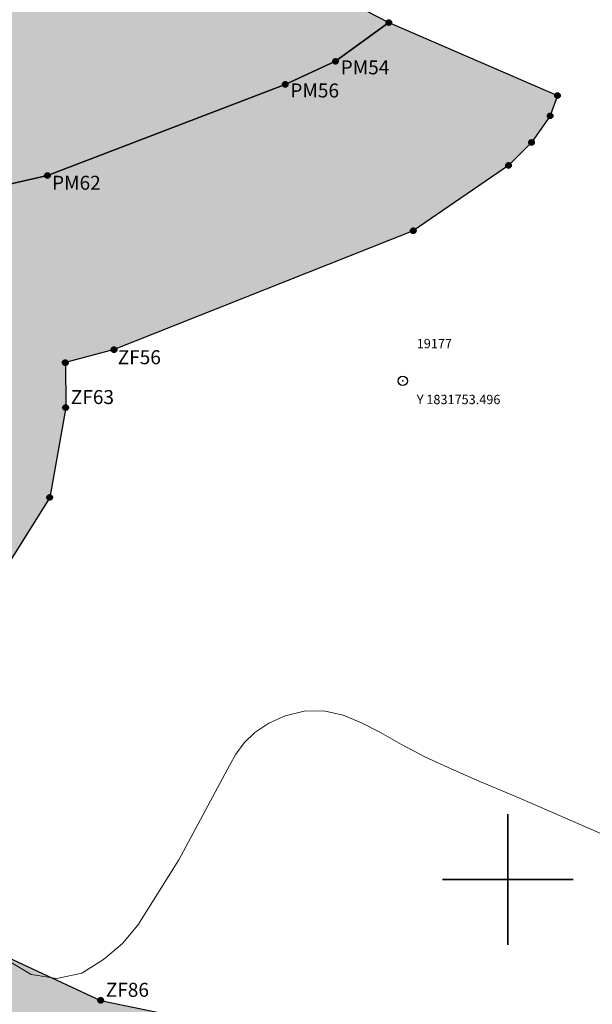
# Model space of a CAD drawing. Extents: x 500932 to 502182, y 1831091 to 1831901.
# Drawn here: x 501748 to 501809, y 1831687 to 1831792 of the extents above; entities that cross this region are included whole.
import ezdxf

# ---------------------------------------------------------------- set-up
doc = ezdxf.new("R2010")
doc.units = 0
doc.header["$MEASUREMENT"] = 0
doc.header["$PDMODE"] = 32
doc.header["$PDSIZE"] = -0.37
for name, color, linetype in [('0BUFER', 7, 'Continuous'), ('0E20', 7, 'Continuous'), ('0MAR', 7, 'Continuous'), ('0MM', 7, 'Continuous'), ('0TODAS1K', 7, 'Continuous'), ('0VERT1', 7, 'Continuous'), ('0VERT7', 7, 'Continuous'), ('1TODAS1K', 7, 'Continuous'), ('1VERTICE', 7, 'Continuous'), ('1VERTICE2', 7, 'Continuous'), ('ARBOLES', 90, 'Continuous'), ('ESTERO', 7, 'Continuous'), ('PUNTO DE CONTROL', 12, 'Continuous'), ('SIMBOLO GRADICULA', 7, 'Continuous')]:
    doc.layers.add(name, color=color, linetype=linetype)
doc.styles.add('WMF-Times New Roman0', font='TIMES.TTF')
doc.linetypes.add('ZIGZAG', pattern='A,0.00254,-5.08,[131,ltypeshp.shx,S=5.08,R=0,X=-5.08,Y=0],-10.16,[131,ltypeshp.shx,S=5.08,R=180,X=5.08,Y=0],-5.08', length=20.32254)

msp = doc.modelspace()

# ---------------------------------------------------------------- hatches: boundary and pattern name
at = {"linetype": 'Continuous'}
for color, points in [(131, [(502020.26, 1831540.55), (502019.36, 1831539.78), (502015.06, 1831538.47), (502009.61, 1831539.02), (501998.74, 1831544.49), (501993.67, 1831546.05), (501978.46, 1831545.49), (501970.91, 1831547.05), (501957.02, 1831552.31), (501943.25, 1831558.86), (501926.33, 1831568.9), (501890.95, 1831578.3), (501885.86, 1831580.49), (501869.78, 1831592.24), (501845.97, 1831598.67), (501841.49, 1831601.9), (501821.59, 1831621.24), (501813.77, 1831626.16), (501805.69, 1831629.87), (501796.21, 1831633.15), (501779.63, 1831636.95), (501765.83, 1831643.75), (501751.69, 1831645.94), (501738.24, 1831645.42), (501732.89, 1831646.3), (501729.23, 1831649.36), (501726.29, 1831654.53), (501724.47, 1831656.24), (501721.04, 1831655.44), (501715.38, 1831650.29), (501711.17, 1831650.14), (501707.44, 1831652.89), (501701.69, 1831661.46), (501693.28, 1831668.01), (501658.11, 1831686.49), (501641.53, 1831697.69), (501620.86, 1831707.93), (501617.06, 1831711.72), (501616.4, 1831714), (501617.37, 1831718.67), (501620.52, 1831723.12), (501624.72, 1831727.09), (501639.84, 1831737.6), (501641.39, 1831740.48), (501639.94, 1831744.3), (501628.32, 1831759.41), (501618.11, 1831768.94), (501612, 1831772.72), (501594.16, 1831780.7), (501570.72, 1831797.47), (501558.07, 1831807.95), (501549.28, 1831811.69), (501544.7, 1831812.68), (501538.11, 1831812.27), (501531.96, 1831810.3), (501525.96, 1831807.29), (501520.81, 1831802.32), (501516.38, 1831793.54), (501513.43, 1831789.8), (501501.1, 1831782.43), (501488.56, 1831772.05), (501479.86, 1831766.85), (501470.8, 1831763.6), (501463.83, 1831763.69), (501456.84, 1831765.85), (501438.4, 1831770.48), (501427.25, 1831779.25), (501403.65, 1831791), (501379.38, 1831806.14), (501352.12, 1831820.58), (501336.68, 1831832.66), (501325.07, 1831840.17), (501310.83, 1831846.88), (501297.25, 1831851.34), (501269.44, 1831856.53), (501253.19, 1831862.52), (501244.9, 1831865.07), (501305.48, 1831865.07), (501313.26, 1831858.72), (501318.62, 1831856.08), (501324.41, 1831855.08), (501332.16, 1831856.05), (501337.9, 1831853.96), (501342.41, 1831850.82), (501358.09, 1831832.47), (501364.53, 1831827.23), (501381.09, 1831818.15), (501387.1, 1831813.1), (501400.39, 1831804.83), (501409.59, 1831801.06), (501427.63, 1831791.07), (501457.57, 1831781.85), (501469.99, 1831782.25), (501474.55, 1831783.88), (501479.27, 1831785.56), (501503, 1831806.12), (501512.54, 1831817.84), (501517.9, 1831821.69), (501525.25, 1831825.58), (501551.22, 1831827.88), (501558.16, 1831829.71), (501583.83, 1831839.66), (501597.71, 1831842.09), (501607.92, 1831842.73), (501618.39, 1831842.16), (501628.09, 1831840.18), (501663.69, 1831826.08), (501673.88, 1831823.88), (501686.84, 1831823.67), (501688.13, 1831824.27), (501689.98, 1831825.44), (501699.79, 1831836.99), (501787.22, 1831791.93), (501781.5, 1831787.78), (501776.1, 1831785.3), (501750.58, 1831775.53), (501737.7, 1831772.59), (501732.47, 1831770.35), (501730.62, 1831768.85), (501728.83, 1831765.39), (501729.22, 1831762.13), (501732.7, 1831753.15), (501732.02, 1831747.83), (501730.4, 1831745.32), (501722.97, 1831737.54), (501718.85, 1831734.39), (501709.71, 1831729.91), (501694.16, 1831724.66), (501687.21, 1831720.73), (501685.14, 1831718.21), (501684.51, 1831715.54), (501685.06, 1831713.03), (501688.36, 1831707.96), (501693.48, 1831702.3), (501708.38, 1831689.85), (501731.98, 1831676.25), (501750.15, 1831667.84), (501768.5, 1831664.4), (501792.84, 1831654.71), (501798.13, 1831653.28), (501807.05, 1831654.08), (501818.13, 1831661.3), (501820.93, 1831660.19), (501826.5, 1831655.52), (501830.48, 1831649.98), (501841.61, 1831626.78), (501847.07, 1831618.67), (501850.48, 1831615.4), (501860.02, 1831609.5), (501862.57, 1831607.02), (501879.18, 1831601.27), (501900.34, 1831598.92), (501928.11, 1831588.07), (501930.38, 1831587.88), (501930.3, 1831590.22), (501926.17, 1831599.14), (501923.77, 1831607.26), (501924.57, 1831616.04), (501926.38, 1831619.9), (501928.96, 1831623.04), (501932.3, 1831625.47), (501936.13, 1831626.88), (501952.55, 1831628.98), (501961.4, 1831632.73), (501968.6, 1831638.85), (501983.85, 1831656.26), (501994.13, 1831665.86), (501996.98, 1831681.56), (501959.64, 1831717.63), (501943.96, 1831735.7), (501928.04, 1831758.8), (501913.53, 1831792.12), (501943.88, 1831797.84), (502020.26, 1831715.6), (502020.26, 1831609.99), (502018.88, 1831603.07), (502015.83, 1831596.35), (502013.69, 1831588.14), (502017.42, 1831577.58), (502020.26, 1831572.21)]), (254, [(501894.09, 1831788.97), (501913.53, 1831792.12), (501928.04, 1831758.8), (501943.96, 1831735.7), (501959.64, 1831717.63), (501996.98, 1831681.56), (501994.13, 1831665.86), (501983.85, 1831656.26), (501968.6, 1831638.85), (501961.4, 1831632.73), (501952.55, 1831628.98), (501936.13, 1831626.88), (501932.3, 1831625.47), (501928.96, 1831623.04), (501926.38, 1831619.9), (501924.57, 1831616.04), (501923.77, 1831607.26), (501926.17, 1831599.14), (501930.3, 1831590.22), (501930.38, 1831587.88), (501928.11, 1831588.07), (501900.34, 1831598.92), (501879.18, 1831601.27), (501862.57, 1831607.02), (501860.02, 1831609.5), (501850.48, 1831615.4), (501847.07, 1831618.67), (501841.61, 1831626.78), (501830.48, 1831649.98), (501826.5, 1831655.52), (501820.93, 1831660.19), (501818.13, 1831661.3), (501807.05, 1831654.08), (501798.13, 1831653.28), (501792.84, 1831654.71), (501768.5, 1831664.4), (501750.15, 1831667.84), (501731.98, 1831676.25), (501708.38, 1831689.85), (501693.48, 1831702.3), (501688.36, 1831707.96), (501685.06, 1831713.03), (501684.51, 1831715.54), (501685.14, 1831718.21), (501687.21, 1831720.73), (501694.16, 1831724.66), (501709.71, 1831729.91), (501718.85, 1831734.39), (501722.97, 1831737.54), (501730.4, 1831745.32), (501732.02, 1831747.83), (501732.7, 1831753.15), (501729.22, 1831762.13), (501728.83, 1831765.39), (501730.62, 1831768.85), (501732.47, 1831770.35), (501737.7, 1831772.59), (501750.58, 1831775.53), (501776.1, 1831785.3), (501781.5, 1831787.78), (501787.22, 1831791.93), (501805.33, 1831784.1), (501804.54, 1831781.93), (501802.54, 1831779.08), (501800.07, 1831776.61), (501789.84, 1831769.6), (501757.73, 1831756.85), (501752.5, 1831755.45), (501752.54, 1831750.63), (501750.82, 1831740.99), (501744.86, 1831731.5), (501737.43, 1831723.73), (501731.02, 1831718.51), (501714.83, 1831710.53), (501719.87, 1831706.31), (501741.19, 1831694.03), (501756.29, 1831687.04), (501775.91, 1831682.98), (501782.97, 1831680.17), (501800.3, 1831673.56), (501808.13, 1831678.63), (501814.66, 1831681), (501821.6, 1831681), (501828.33, 1831678.77), (501833.78, 1831675.52), (501842.74, 1831667.19), (501848.51, 1831658.63), (501859.02, 1831636.74), (501862.46, 1831631.62), (501873.04, 1831624.56), (501883.61, 1831620.9), (501904.76, 1831618.25), (501908.27, 1831628.39), (501913.53, 1831635.75), (501917.19, 1831639.21), (501920.53, 1831641.64), (501929.21, 1831645.65), (501937.16, 1831646.89), (501947.29, 1831648.47), (501950.78, 1831649.95), (501954.53, 1831653.13), (501968.8, 1831669.43), (501974.81, 1831675.18), (501945.75, 1831703.25), (501928.85, 1831722.59), (501909.71, 1831750.81), (501894.74, 1831785.28)]), (174, [(501787.22, 1831791.63), (501787.16, 1831791.64), (501787.11, 1831791.65), (501787.07, 1831791.67), (501787.02, 1831791.7), (501786.99, 1831791.74), (501786.96, 1831791.78), (501786.93, 1831791.83), (501786.92, 1831791.88), (501786.92, 1831791.93), (501786.92, 1831791.99), (501786.93, 1831792.04), (501786.96, 1831792.08), (501786.99, 1831792.13), (501787.02, 1831792.16), (501787.07, 1831792.19), (501787.11, 1831792.21), (501787.16, 1831792.23), (501787.22, 1831792.23), (501787.27, 1831792.23), (501787.32, 1831792.21), (501787.37, 1831792.19), (501787.41, 1831792.16), (501787.44, 1831792.13), (501787.47, 1831792.08), (501787.5, 1831792.04), (501787.51, 1831791.99), (501787.52, 1831791.93), (501787.51, 1831791.88), (501787.5, 1831791.83), (501787.47, 1831791.78), (501787.44, 1831791.74), (501787.41, 1831791.7), (501787.36, 1831791.67), (501787.32, 1831791.65), (501787.27, 1831791.64)]), (174, [(501781.5, 1831787.48), (501781.45, 1831787.48), (501781.4, 1831787.5), (501781.35, 1831787.52), (501781.31, 1831787.55), (501781.27, 1831787.59), (501781.24, 1831787.63), (501781.22, 1831787.68), (501781.21, 1831787.73), (501781.2, 1831787.78), (501781.21, 1831787.83), (501781.22, 1831787.88), (501781.24, 1831787.93), (501781.27, 1831787.97), (501781.31, 1831788.01), (501781.35, 1831788.04), (501781.4, 1831788.06), (501781.45, 1831788.08), (501781.5, 1831788.08), (501781.55, 1831788.08), (501781.6, 1831788.06), (501781.65, 1831788.04), (501781.69, 1831788.01), (501781.73, 1831787.97), (501781.76, 1831787.93), (501781.78, 1831787.88), (501781.8, 1831787.83), (501781.8, 1831787.78), (501781.8, 1831787.73), (501781.78, 1831787.68), (501781.76, 1831787.63), (501781.73, 1831787.59), (501781.69, 1831787.55), (501781.65, 1831787.52), (501781.6, 1831787.5), (501781.55, 1831787.48)]), (174, [(501776.1, 1831785), (501776.05, 1831785.01), (501776, 1831785.02), (501775.95, 1831785.04), (501775.91, 1831785.07), (501775.87, 1831785.11), (501775.84, 1831785.15), (501775.82, 1831785.2), (501775.8, 1831785.25), (501775.8, 1831785.3), (501775.8, 1831785.35), (501775.82, 1831785.4), (501775.84, 1831785.45), (501775.87, 1831785.49), (501775.91, 1831785.53), (501775.95, 1831785.56), (501776, 1831785.58), (501776.05, 1831785.6), (501776.1, 1831785.6), (501776.15, 1831785.6), (501776.2, 1831785.58), (501776.25, 1831785.56), (501776.29, 1831785.53), (501776.33, 1831785.49), (501776.36, 1831785.45), (501776.38, 1831785.4), (501776.4, 1831785.35), (501776.4, 1831785.3), (501776.4, 1831785.25), (501776.38, 1831785.2), (501776.36, 1831785.15), (501776.33, 1831785.11), (501776.29, 1831785.07), (501776.25, 1831785.04), (501776.2, 1831785.02), (501776.15, 1831785.01)]), (174, [(501805.33, 1831783.8), (501805.27, 1831783.81), (501805.22, 1831783.82), (501805.18, 1831783.85), (501805.13, 1831783.88), (501805.1, 1831783.91), (501805.07, 1831783.95), (501805.04, 1831784), (501805.03, 1831784.05), (501805.03, 1831784.1), (501805.03, 1831784.16), (501805.04, 1831784.21), (501805.07, 1831784.25), (501805.1, 1831784.3), (501805.13, 1831784.33), (501805.18, 1831784.36), (501805.22, 1831784.39), (501805.27, 1831784.4), (501805.33, 1831784.4), (501805.38, 1831784.4), (501805.43, 1831784.39), (501805.48, 1831784.36), (501805.52, 1831784.33), (501805.56, 1831784.3), (501805.59, 1831784.25), (501805.61, 1831784.21), (501805.62, 1831784.16), (501805.63, 1831784.1), (501805.62, 1831784.05), (501805.61, 1831784), (501805.59, 1831783.95), (501805.56, 1831783.91), (501805.52, 1831783.88), (501805.48, 1831783.85), (501805.43, 1831783.82), (501805.38, 1831783.81)]), (174, [(501804.54, 1831781.63), (501804.48, 1831781.64), (501804.43, 1831781.65), (501804.39, 1831781.67), (501804.34, 1831781.7), (501804.31, 1831781.74), (501804.28, 1831781.78), (501804.25, 1831781.83), (501804.24, 1831781.88), (501804.24, 1831781.93), (501804.24, 1831781.99), (501804.25, 1831782.04), (501804.28, 1831782.08), (501804.31, 1831782.13), (501804.34, 1831782.16), (501804.39, 1831782.19), (501804.43, 1831782.21), (501804.48, 1831782.23), (501804.54, 1831782.23), (501804.59, 1831782.23), (501804.64, 1831782.21), (501804.69, 1831782.19), (501804.73, 1831782.16), (501804.77, 1831782.13), (501804.8, 1831782.08), (501804.82, 1831782.04), (501804.83, 1831781.99), (501804.84, 1831781.93), (501804.83, 1831781.88), (501804.82, 1831781.83), (501804.8, 1831781.78), (501804.77, 1831781.74), (501804.73, 1831781.7), (501804.69, 1831781.67), (501804.64, 1831781.65), (501804.59, 1831781.64)]), (174, [(501802.54, 1831778.78), (501802.48, 1831778.78), (501802.43, 1831778.8), (501802.39, 1831778.82), (501802.34, 1831778.85), (501802.31, 1831778.88), (501802.28, 1831778.93), (501802.25, 1831778.97), (501802.24, 1831779.03), (501802.24, 1831779.08), (501802.24, 1831779.13), (501802.25, 1831779.18), (501802.28, 1831779.23), (501802.31, 1831779.27), (501802.34, 1831779.31), (501802.39, 1831779.34), (501802.43, 1831779.36), (501802.48, 1831779.37), (501802.54, 1831779.38), (501802.59, 1831779.37), (501802.64, 1831779.36), (501802.69, 1831779.34), (501802.73, 1831779.31), (501802.77, 1831779.27), (501802.8, 1831779.23), (501802.82, 1831779.18), (501802.83, 1831779.13), (501802.84, 1831779.08), (501802.83, 1831779.03), (501802.82, 1831778.97), (501802.8, 1831778.93), (501802.77, 1831778.88), (501802.73, 1831778.85), (501802.69, 1831778.82), (501802.64, 1831778.8), (501802.59, 1831778.78)]), (174, [(501800.07, 1831776.31), (501800.02, 1831776.32), (501799.97, 1831776.33), (501799.92, 1831776.35), (501799.88, 1831776.38), (501799.84, 1831776.42), (501799.81, 1831776.46), (501799.79, 1831776.51), (501799.78, 1831776.56), (501799.77, 1831776.61), (501799.78, 1831776.66), (501799.79, 1831776.71), (501799.81, 1831776.76), (501799.84, 1831776.81), (501799.88, 1831776.84), (501799.92, 1831776.87), (501799.97, 1831776.89), (501800.02, 1831776.91), (501800.07, 1831776.91), (501800.12, 1831776.91), (501800.17, 1831776.89), (501800.22, 1831776.87), (501800.26, 1831776.84), (501800.3, 1831776.8), (501800.33, 1831776.76), (501800.35, 1831776.71), (501800.37, 1831776.66), (501800.37, 1831776.61), (501800.37, 1831776.56), (501800.35, 1831776.51), (501800.33, 1831776.46), (501800.3, 1831776.42), (501800.26, 1831776.38), (501800.22, 1831776.35), (501800.17, 1831776.33), (501800.12, 1831776.32)]), (174, [(501750.58, 1831775.23), (501750.52, 1831775.23), (501750.47, 1831775.25), (501750.43, 1831775.27), (501750.38, 1831775.3), (501750.35, 1831775.33), (501750.32, 1831775.38), (501750.3, 1831775.42), (501750.28, 1831775.47), (501750.28, 1831775.53), (501750.28, 1831775.58), (501750.3, 1831775.63), (501750.32, 1831775.68), (501750.35, 1831775.72), (501750.38, 1831775.76), (501750.43, 1831775.79), (501750.47, 1831775.81), (501750.52, 1831775.82), (501750.58, 1831775.83), (501750.63, 1831775.82), (501750.68, 1831775.81), (501750.73, 1831775.79), (501750.77, 1831775.76), (501750.81, 1831775.72), (501750.84, 1831775.68), (501750.86, 1831775.63), (501750.87, 1831775.58), (501750.88, 1831775.53), (501750.87, 1831775.47), (501750.86, 1831775.42), (501750.84, 1831775.38), (501750.81, 1831775.33), (501750.77, 1831775.3), (501750.73, 1831775.27), (501750.68, 1831775.25), (501750.63, 1831775.23)]), (174, [(501789.84, 1831769.3), (501789.79, 1831769.31), (501789.74, 1831769.32), (501789.69, 1831769.34), (501789.65, 1831769.37), (501789.61, 1831769.41), (501789.58, 1831769.45), (501789.56, 1831769.5), (501789.55, 1831769.55), (501789.54, 1831769.6), (501789.55, 1831769.66), (501789.56, 1831769.71), (501789.58, 1831769.75), (501789.61, 1831769.8), (501789.65, 1831769.83), (501789.69, 1831769.86), (501789.74, 1831769.89), (501789.79, 1831769.9), (501789.84, 1831769.9), (501789.9, 1831769.9), (501789.95, 1831769.89), (501789.99, 1831769.86), (501790.04, 1831769.83), (501790.07, 1831769.8), (501790.1, 1831769.75), (501790.13, 1831769.71), (501790.14, 1831769.66), (501790.14, 1831769.6), (501790.14, 1831769.55), (501790.13, 1831769.5), (501790.1, 1831769.45), (501790.07, 1831769.41), (501790.04, 1831769.37), (501789.99, 1831769.34), (501789.95, 1831769.32), (501789.9, 1831769.31)]), (174, [(501757.73, 1831756.55), (501757.68, 1831756.55), (501757.63, 1831756.57), (501757.58, 1831756.59), (501757.54, 1831756.62), (501757.5, 1831756.66), (501757.47, 1831756.7), (501757.45, 1831756.75), (501757.43, 1831756.8), (501757.43, 1831756.85), (501757.43, 1831756.9), (501757.45, 1831756.95), (501757.47, 1831757), (501757.5, 1831757.04), (501757.54, 1831757.08), (501757.58, 1831757.11), (501757.63, 1831757.13), (501757.68, 1831757.15), (501757.73, 1831757.15), (501757.78, 1831757.15), (501757.83, 1831757.13), (501757.88, 1831757.11), (501757.92, 1831757.08), (501757.96, 1831757.04), (501757.99, 1831757), (501758.01, 1831756.95), (501758.02, 1831756.9), (501758.03, 1831756.85), (501758.02, 1831756.8), (501758.01, 1831756.75), (501757.99, 1831756.7), (501757.96, 1831756.66), (501757.92, 1831756.62), (501757.88, 1831756.59), (501757.83, 1831756.57), (501757.78, 1831756.55)]), (174, [(501752.5, 1831755.15), (501752.44, 1831755.16), (501752.39, 1831755.17), (501752.35, 1831755.19), (501752.3, 1831755.22), (501752.27, 1831755.26), (501752.24, 1831755.3), (501752.21, 1831755.35), (501752.2, 1831755.4), (501752.2, 1831755.45), (501752.2, 1831755.5), (501752.21, 1831755.56), (501752.24, 1831755.6), (501752.27, 1831755.65), (501752.3, 1831755.68), (501752.35, 1831755.71), (501752.39, 1831755.73), (501752.44, 1831755.75), (501752.5, 1831755.75), (501752.55, 1831755.75), (501752.6, 1831755.73), (501752.65, 1831755.71), (501752.69, 1831755.68), (501752.73, 1831755.65), (501752.76, 1831755.6), (501752.78, 1831755.55), (501752.79, 1831755.5), (501752.8, 1831755.45), (501752.79, 1831755.4), (501752.78, 1831755.35), (501752.76, 1831755.3), (501752.73, 1831755.26), (501752.69, 1831755.22), (501752.65, 1831755.19), (501752.6, 1831755.17), (501752.55, 1831755.16)]), (174, [(501752.54, 1831750.33), (501752.49, 1831750.33), (501752.44, 1831750.35), (501752.39, 1831750.37), (501752.35, 1831750.4), (501752.31, 1831750.44), (501752.28, 1831750.48), (501752.26, 1831750.53), (501752.24, 1831750.58), (501752.24, 1831750.63), (501752.24, 1831750.68), (501752.26, 1831750.73), (501752.28, 1831750.78), (501752.31, 1831750.82), (501752.35, 1831750.86), (501752.39, 1831750.89), (501752.44, 1831750.91), (501752.49, 1831750.93), (501752.54, 1831750.93), (501752.59, 1831750.93), (501752.64, 1831750.91), (501752.69, 1831750.89), (501752.73, 1831750.86), (501752.77, 1831750.82), (501752.8, 1831750.78), (501752.82, 1831750.73), (501752.83, 1831750.68), (501752.84, 1831750.63), (501752.83, 1831750.58), (501752.82, 1831750.53), (501752.8, 1831750.48), (501752.77, 1831750.44), (501752.73, 1831750.4), (501752.69, 1831750.37), (501752.64, 1831750.35), (501752.59, 1831750.33)]), (174, [(501750.82, 1831740.69), (501750.77, 1831740.69), (501750.72, 1831740.71), (501750.67, 1831740.73), (501750.62, 1831740.76), (501750.59, 1831740.8), (501750.56, 1831740.84), (501750.54, 1831740.89), (501750.52, 1831740.94), (501750.52, 1831740.99), (501750.52, 1831741.04), (501750.54, 1831741.09), (501750.56, 1831741.14), (501750.59, 1831741.18), (501750.63, 1831741.22), (501750.67, 1831741.25), (501750.72, 1831741.27), (501750.77, 1831741.29), (501750.82, 1831741.29), (501750.87, 1831741.29), (501750.92, 1831741.27), (501750.97, 1831741.25), (501751.01, 1831741.22), (501751.05, 1831741.18), (501751.08, 1831741.14), (501751.1, 1831741.09), (501751.11, 1831741.04), (501751.12, 1831740.99), (501751.11, 1831740.94), (501751.1, 1831740.89), (501751.08, 1831740.84), (501751.05, 1831740.8), (501751.01, 1831740.76), (501750.97, 1831740.73), (501750.92, 1831740.71), (501750.87, 1831740.69)]), (174, [(501756.29, 1831686.74), (501756.24, 1831686.75), (501756.19, 1831686.76), (501756.14, 1831686.78), (501756.1, 1831686.81), (501756.06, 1831686.85), (501756.03, 1831686.89), (501756.01, 1831686.94), (501755.99, 1831686.99), (501755.99, 1831687.04), (501755.99, 1831687.09), (501756.01, 1831687.15), (501756.03, 1831687.19), (501756.06, 1831687.24), (501756.1, 1831687.27), (501756.14, 1831687.3), (501756.19, 1831687.32), (501756.24, 1831687.34), (501756.29, 1831687.34), (501756.34, 1831687.34), (501756.39, 1831687.32), (501756.44, 1831687.3), (501756.48, 1831687.27), (501756.52, 1831687.24), (501756.55, 1831687.19), (501756.57, 1831687.15), (501756.58, 1831687.09), (501756.59, 1831687.04), (501756.58, 1831686.99), (501756.57, 1831686.94), (501756.55, 1831686.89), (501756.52, 1831686.85), (501756.48, 1831686.81), (501756.44, 1831686.78), (501756.39, 1831686.76), (501756.34, 1831686.75)])]:
    msp.add_hatch(color=color, dxfattribs=at).paths.add_polyline_path(points)

# ---------------------------------------------------------------- linework, layer by layer
at = {"layer": '0BUFER'}
for points in [[(501737.7, 1831772.59), (501750.58, 1831775.53), (501776.1, 1831785.3), (501781.5, 1831787.78), (501787.22, 1831791.93), (501805.33, 1831784.1), (501804.54, 1831781.93), (501802.54, 1831779.08), (501800.07, 1831776.61), (501789.84, 1831769.6), (501757.73, 1831756.85), (501752.5, 1831755.45), (501752.54, 1831750.63), (501750.82, 1831740.99), (501744.86, 1831731.5)], [(501741.19, 1831694.03), (501756.29, 1831687.04), (501775.91, 1831682.98)]]:
    msp.add_lwpolyline(points, dxfattribs=at)
at = {"layer": '0E20', "linetype": 'Continuous', "lineweight": 20, "ltscale": 0.5}
for points in [[(501805.33, 1831784.1), (501804.54, 1831781.93)], [(501804.54, 1831781.93), (501802.54, 1831779.08)], [(501802.54, 1831779.08), (501800.07, 1831776.61)], [(501800.07, 1831776.61), (501789.84, 1831769.6)], [(501789.84, 1831769.6), (501757.73, 1831756.85)], [(501757.73, 1831756.85), (501752.5, 1831755.45)], [(501752.5, 1831755.45), (501752.54, 1831750.63)], [(501752.54, 1831750.63), (501750.82, 1831740.99)], [(501750.82, 1831740.99), (501744.86, 1831731.5)], [(501741.19, 1831694.03), (501756.29, 1831687.04)], [(501756.29, 1831687.04), (501775.9, 1831682.98)]]:
    msp.add_lwpolyline(points, dxfattribs=at)
at = {"layer": '0MAR'}
msp.add_lwpolyline([(501699.79, 1831836.99), (501787.22, 1831791.93)], dxfattribs=at)
at = {"layer": '0MM', "linetype": 'Continuous', "lineweight": 20, "ltscale": 0.09}
for points in [[(501787.22, 1831791.93), (501781.5, 1831787.78)], [(501781.5, 1831787.78), (501776.1, 1831785.3)], [(501776.1, 1831785.3), (501750.58, 1831775.53)], [(501750.58, 1831775.53), (501737.7, 1831772.59)]]:
    msp.add_lwpolyline(points, dxfattribs=at)
at = {"layer": '0TODAS1K', "elevation": 0.08}
for points in [[(501699.79, 1831836.99), (501787.22, 1831791.93)], [(501787.22, 1831791.93), (501781.5, 1831787.78)], [(501781.5, 1831787.78), (501776.1, 1831785.3)], [(501776.1, 1831785.3), (501750.58, 1831775.53)], [(501750.58, 1831775.53), (501737.7, 1831772.59)]]:
    msp.add_lwpolyline(points, dxfattribs=at)
at = {"layer": '0VERT1', "color": 174}
for points in [[(501787.22, 1831791.63), (501787.16, 1831791.64), (501787.11, 1831791.65), (501787.07, 1831791.67), (501787.02, 1831791.7), (501786.99, 1831791.74), (501786.96, 1831791.78), (501786.93, 1831791.83), (501786.92, 1831791.88), (501786.92, 1831791.93), (501786.92, 1831791.99), (501786.93, 1831792.04), (501786.96, 1831792.08), (501786.99, 1831792.13), (501787.02, 1831792.16), (501787.07, 1831792.19), (501787.11, 1831792.21), (501787.16, 1831792.23), (501787.22, 1831792.23), (501787.27, 1831792.23), (501787.32, 1831792.21), (501787.37, 1831792.19), (501787.41, 1831792.16), (501787.44, 1831792.13), (501787.47, 1831792.08), (501787.5, 1831792.04), (501787.51, 1831791.99), (501787.52, 1831791.93), (501787.51, 1831791.88), (501787.5, 1831791.83), (501787.47, 1831791.78), (501787.44, 1831791.74), (501787.41, 1831791.7), (501787.36, 1831791.67), (501787.32, 1831791.65), (501787.27, 1831791.64), (501787.22, 1831791.63)], [(501781.5, 1831787.48), (501781.45, 1831787.48), (501781.4, 1831787.5), (501781.35, 1831787.52), (501781.31, 1831787.55), (501781.27, 1831787.59), (501781.24, 1831787.63), (501781.22, 1831787.68), (501781.21, 1831787.73), (501781.2, 1831787.78), (501781.21, 1831787.83), (501781.22, 1831787.88), (501781.24, 1831787.93), (501781.27, 1831787.97), (501781.31, 1831788.01), (501781.35, 1831788.04), (501781.4, 1831788.06), (501781.45, 1831788.08), (501781.5, 1831788.08), (501781.55, 1831788.08), (501781.6, 1831788.06), (501781.65, 1831788.04), (501781.69, 1831788.01), (501781.73, 1831787.97), (501781.76, 1831787.93), (501781.78, 1831787.88), (501781.8, 1831787.83), (501781.8, 1831787.78), (501781.8, 1831787.73), (501781.78, 1831787.68), (501781.76, 1831787.63), (501781.73, 1831787.59), (501781.69, 1831787.55), (501781.65, 1831787.52), (501781.6, 1831787.5), (501781.55, 1831787.48), (501781.5, 1831787.48)], [(501776.1, 1831785), (501776.05, 1831785.01), (501776, 1831785.02), (501775.95, 1831785.04), (501775.91, 1831785.07), (501775.87, 1831785.11), (501775.84, 1831785.15), (501775.82, 1831785.2), (501775.8, 1831785.25), (501775.8, 1831785.3), (501775.8, 1831785.35), (501775.82, 1831785.4), (501775.84, 1831785.45), (501775.87, 1831785.49), (501775.91, 1831785.53), (501775.95, 1831785.56), (501776, 1831785.58), (501776.05, 1831785.6), (501776.1, 1831785.6), (501776.15, 1831785.6), (501776.2, 1831785.58), (501776.25, 1831785.56), (501776.29, 1831785.53), (501776.33, 1831785.49), (501776.36, 1831785.45), (501776.38, 1831785.4), (501776.4, 1831785.35), (501776.4, 1831785.3), (501776.4, 1831785.25), (501776.38, 1831785.2), (501776.36, 1831785.15), (501776.33, 1831785.11), (501776.29, 1831785.07), (501776.25, 1831785.04), (501776.2, 1831785.02), (501776.15, 1831785.01), (501776.1, 1831785)], [(501750.58, 1831775.23), (501750.52, 1831775.23), (501750.47, 1831775.25), (501750.43, 1831775.27), (501750.38, 1831775.3), (501750.35, 1831775.33), (501750.32, 1831775.38), (501750.3, 1831775.42), (501750.28, 1831775.47), (501750.28, 1831775.53), (501750.28, 1831775.58), (501750.3, 1831775.63), (501750.32, 1831775.68), (501750.35, 1831775.72), (501750.38, 1831775.76), (501750.43, 1831775.79), (501750.47, 1831775.81), (501750.52, 1831775.82), (501750.58, 1831775.83), (501750.63, 1831775.82), (501750.68, 1831775.81), (501750.73, 1831775.79), (501750.77, 1831775.76), (501750.81, 1831775.72), (501750.84, 1831775.68), (501750.86, 1831775.63), (501750.87, 1831775.58), (501750.88, 1831775.53), (501750.87, 1831775.47), (501750.86, 1831775.42), (501750.84, 1831775.38), (501750.81, 1831775.33), (501750.77, 1831775.3), (501750.73, 1831775.27), (501750.68, 1831775.25), (501750.63, 1831775.23), (501750.58, 1831775.23)]]:
    msp.add_lwpolyline(points, dxfattribs=at)
at = {"layer": '0VERT7', "color": 174}
for points in [[(501805.33, 1831783.8), (501805.27, 1831783.81), (501805.22, 1831783.82), (501805.18, 1831783.85), (501805.13, 1831783.88), (501805.1, 1831783.91), (501805.07, 1831783.95), (501805.04, 1831784), (501805.03, 1831784.05), (501805.03, 1831784.1), (501805.03, 1831784.16), (501805.04, 1831784.21), (501805.07, 1831784.25), (501805.1, 1831784.3), (501805.13, 1831784.33), (501805.18, 1831784.36), (501805.22, 1831784.39), (501805.27, 1831784.4), (501805.33, 1831784.4), (501805.38, 1831784.4), (501805.43, 1831784.39), (501805.48, 1831784.36), (501805.52, 1831784.33), (501805.56, 1831784.3), (501805.59, 1831784.25), (501805.61, 1831784.21), (501805.62, 1831784.16), (501805.63, 1831784.1), (501805.62, 1831784.05), (501805.61, 1831784), (501805.59, 1831783.95), (501805.56, 1831783.91), (501805.52, 1831783.88), (501805.48, 1831783.85), (501805.43, 1831783.82), (501805.38, 1831783.81), (501805.33, 1831783.8)], [(501804.54, 1831781.63), (501804.48, 1831781.64), (501804.43, 1831781.65), (501804.39, 1831781.67), (501804.34, 1831781.7), (501804.31, 1831781.74), (501804.28, 1831781.78), (501804.25, 1831781.83), (501804.24, 1831781.88), (501804.24, 1831781.93), (501804.24, 1831781.99), (501804.25, 1831782.04), (501804.28, 1831782.08), (501804.31, 1831782.13), (501804.34, 1831782.16), (501804.39, 1831782.19), (501804.43, 1831782.21), (501804.48, 1831782.23), (501804.54, 1831782.23), (501804.59, 1831782.23), (501804.64, 1831782.21), (501804.69, 1831782.19), (501804.73, 1831782.16), (501804.77, 1831782.13), (501804.8, 1831782.08), (501804.82, 1831782.04), (501804.83, 1831781.99), (501804.84, 1831781.93), (501804.83, 1831781.88), (501804.82, 1831781.83), (501804.8, 1831781.78), (501804.77, 1831781.74), (501804.73, 1831781.7), (501804.69, 1831781.67), (501804.64, 1831781.65), (501804.59, 1831781.64), (501804.54, 1831781.63)], [(501802.54, 1831778.78), (501802.48, 1831778.78), (501802.43, 1831778.8), (501802.39, 1831778.82), (501802.34, 1831778.85), (501802.31, 1831778.88), (501802.28, 1831778.93), (501802.25, 1831778.97), (501802.24, 1831779.03), (501802.24, 1831779.08), (501802.24, 1831779.13), (501802.25, 1831779.18), (501802.28, 1831779.23), (501802.31, 1831779.27), (501802.34, 1831779.31), (501802.39, 1831779.34), (501802.43, 1831779.36), (501802.48, 1831779.37), (501802.54, 1831779.38), (501802.59, 1831779.37), (501802.64, 1831779.36), (501802.69, 1831779.34), (501802.73, 1831779.31), (501802.77, 1831779.27), (501802.8, 1831779.23), (501802.82, 1831779.18), (501802.83, 1831779.13), (501802.84, 1831779.08), (501802.83, 1831779.03), (501802.82, 1831778.97), (501802.8, 1831778.93), (501802.77, 1831778.88), (501802.73, 1831778.85), (501802.69, 1831778.82), (501802.64, 1831778.8), (501802.59, 1831778.78), (501802.54, 1831778.78)], [(501800.07, 1831776.31), (501800.02, 1831776.32), (501799.97, 1831776.33), (501799.92, 1831776.35), (501799.88, 1831776.38), (501799.84, 1831776.42), (501799.81, 1831776.46), (501799.79, 1831776.51), (501799.78, 1831776.56), (501799.77, 1831776.61), (501799.78, 1831776.66), (501799.79, 1831776.71), (501799.81, 1831776.76), (501799.84, 1831776.81), (501799.88, 1831776.84), (501799.92, 1831776.87), (501799.97, 1831776.89), (501800.02, 1831776.91), (501800.07, 1831776.91), (501800.12, 1831776.91), (501800.17, 1831776.89), (501800.22, 1831776.87), (501800.26, 1831776.84), (501800.3, 1831776.8), (501800.33, 1831776.76), (501800.35, 1831776.71), (501800.37, 1831776.66), (501800.37, 1831776.61), (501800.37, 1831776.56), (501800.35, 1831776.51), (501800.33, 1831776.46), (501800.3, 1831776.42), (501800.26, 1831776.38), (501800.22, 1831776.35), (501800.17, 1831776.33), (501800.12, 1831776.32), (501800.07, 1831776.31)], [(501789.84, 1831769.3), (501789.79, 1831769.31), (501789.74, 1831769.32), (501789.69, 1831769.34), (501789.65, 1831769.37), (501789.61, 1831769.41), (501789.58, 1831769.45), (501789.56, 1831769.5), (501789.55, 1831769.55), (501789.54, 1831769.6), (501789.55, 1831769.66), (501789.56, 1831769.71), (501789.58, 1831769.75), (501789.61, 1831769.8), (501789.65, 1831769.83), (501789.69, 1831769.86), (501789.74, 1831769.89), (501789.79, 1831769.9), (501789.84, 1831769.9), (501789.9, 1831769.9), (501789.95, 1831769.89), (501789.99, 1831769.86), (501790.04, 1831769.83), (501790.07, 1831769.8), (501790.1, 1831769.75), (501790.13, 1831769.71), (501790.14, 1831769.66), (501790.14, 1831769.6), (501790.14, 1831769.55), (501790.13, 1831769.5), (501790.1, 1831769.45), (501790.07, 1831769.41), (501790.04, 1831769.37), (501789.99, 1831769.34), (501789.95, 1831769.32), (501789.9, 1831769.31), (501789.84, 1831769.3)], [(501757.73, 1831756.55), (501757.68, 1831756.55), (501757.63, 1831756.57), (501757.58, 1831756.59), (501757.54, 1831756.62), (501757.5, 1831756.66), (501757.47, 1831756.7), (501757.45, 1831756.75), (501757.43, 1831756.8), (501757.43, 1831756.85), (501757.43, 1831756.9), (501757.45, 1831756.95), (501757.47, 1831757), (501757.5, 1831757.04), (501757.54, 1831757.08), (501757.58, 1831757.11), (501757.63, 1831757.13), (501757.68, 1831757.15), (501757.73, 1831757.15), (501757.78, 1831757.15), (501757.83, 1831757.13), (501757.88, 1831757.11), (501757.92, 1831757.08), (501757.96, 1831757.04), (501757.99, 1831757), (501758.01, 1831756.95), (501758.02, 1831756.9), (501758.03, 1831756.85), (501758.02, 1831756.8), (501758.01, 1831756.75), (501757.99, 1831756.7), (501757.96, 1831756.66), (501757.92, 1831756.62), (501757.88, 1831756.59), (501757.83, 1831756.57), (501757.78, 1831756.55), (501757.73, 1831756.55)], [(501752.5, 1831755.15), (501752.44, 1831755.16), (501752.39, 1831755.17), (501752.35, 1831755.19), (501752.3, 1831755.22), (501752.27, 1831755.26), (501752.24, 1831755.3), (501752.21, 1831755.35), (501752.2, 1831755.4), (501752.2, 1831755.45), (501752.2, 1831755.5), (501752.21, 1831755.56), (501752.24, 1831755.6), (501752.27, 1831755.65), (501752.3, 1831755.68), (501752.35, 1831755.71), (501752.39, 1831755.73), (501752.44, 1831755.75), (501752.5, 1831755.75), (501752.55, 1831755.75), (501752.6, 1831755.73), (501752.65, 1831755.71), (501752.69, 1831755.68), (501752.73, 1831755.65), (501752.76, 1831755.6), (501752.78, 1831755.55), (501752.79, 1831755.5), (501752.8, 1831755.45), (501752.79, 1831755.4), (501752.78, 1831755.35), (501752.76, 1831755.3), (501752.73, 1831755.26), (501752.69, 1831755.22), (501752.65, 1831755.19), (501752.6, 1831755.17), (501752.55, 1831755.16), (501752.5, 1831755.15)], [(501752.54, 1831750.33), (501752.49, 1831750.33), (501752.44, 1831750.35), (501752.39, 1831750.37), (501752.35, 1831750.4), (501752.31, 1831750.44), (501752.28, 1831750.48), (501752.26, 1831750.53), (501752.24, 1831750.58), (501752.24, 1831750.63), (501752.24, 1831750.68), (501752.26, 1831750.73), (501752.28, 1831750.78), (501752.31, 1831750.82), (501752.35, 1831750.86), (501752.39, 1831750.89), (501752.44, 1831750.91), (501752.49, 1831750.93), (501752.54, 1831750.93), (501752.59, 1831750.93), (501752.64, 1831750.91), (501752.69, 1831750.89), (501752.73, 1831750.86), (501752.77, 1831750.82), (501752.8, 1831750.78), (501752.82, 1831750.73), (501752.83, 1831750.68), (501752.84, 1831750.63), (501752.83, 1831750.58), (501752.82, 1831750.53), (501752.8, 1831750.48), (501752.77, 1831750.44), (501752.73, 1831750.4), (501752.69, 1831750.37), (501752.64, 1831750.35), (501752.59, 1831750.33), (501752.54, 1831750.33)], [(501750.82, 1831740.69), (501750.77, 1831740.69), (501750.72, 1831740.71), (501750.67, 1831740.73), (501750.62, 1831740.76), (501750.59, 1831740.8), (501750.56, 1831740.84), (501750.54, 1831740.89), (501750.52, 1831740.94), (501750.52, 1831740.99), (501750.52, 1831741.04), (501750.54, 1831741.09), (501750.56, 1831741.14), (501750.59, 1831741.18), (501750.63, 1831741.22), (501750.67, 1831741.25), (501750.72, 1831741.27), (501750.77, 1831741.29), (501750.82, 1831741.29), (501750.87, 1831741.29), (501750.92, 1831741.27), (501750.97, 1831741.25), (501751.01, 1831741.22), (501751.05, 1831741.18), (501751.08, 1831741.14), (501751.1, 1831741.09), (501751.11, 1831741.04), (501751.12, 1831740.99), (501751.11, 1831740.94), (501751.1, 1831740.89), (501751.08, 1831740.84), (501751.05, 1831740.8), (501751.01, 1831740.76), (501750.97, 1831740.73), (501750.92, 1831740.71), (501750.87, 1831740.69), (501750.82, 1831740.69)], [(501756.29, 1831686.74), (501756.24, 1831686.75), (501756.19, 1831686.76), (501756.14, 1831686.78), (501756.1, 1831686.81), (501756.06, 1831686.85), (501756.03, 1831686.89), (501756.01, 1831686.94), (501755.99, 1831686.99), (501755.99, 1831687.04), (501755.99, 1831687.09), (501756.01, 1831687.15), (501756.03, 1831687.19), (501756.06, 1831687.24), (501756.1, 1831687.27), (501756.14, 1831687.3), (501756.19, 1831687.32), (501756.24, 1831687.34), (501756.29, 1831687.34), (501756.34, 1831687.34), (501756.39, 1831687.32), (501756.44, 1831687.3), (501756.48, 1831687.27), (501756.52, 1831687.24), (501756.55, 1831687.19), (501756.57, 1831687.15), (501756.58, 1831687.09), (501756.59, 1831687.04), (501756.58, 1831686.99), (501756.57, 1831686.94), (501756.55, 1831686.89), (501756.52, 1831686.85), (501756.48, 1831686.81), (501756.44, 1831686.78), (501756.39, 1831686.76), (501756.34, 1831686.75), (501756.29, 1831686.74)]]:
    msp.add_lwpolyline(points, dxfattribs=at)
at = {"layer": 'ARBOLES', "color": 3, "linetype": 'ZIGZAG', "lineweight": 9, "ltscale": 0.05}
msp.add_lwpolyline([(501745.97, 1831691.52), (501748.82, 1831689.81), (501751.6, 1831689.39), (501754.27, 1831689.95), (501756.6, 1831691.41), (501758.65, 1831693.15), (501760.28, 1831695.12), (501764.69, 1831702.12), (501770.13, 1831712.25), (501770.8, 1831713.45), (501771.69, 1831714.67), (501772.84, 1831715.77), (501774.35, 1831716.77), (501776.11, 1831717.55), (501778.14, 1831718.07), (501780.25, 1831718.1), (501782.32, 1831717.63), (501784.29, 1831716.82), (501786.32, 1831715.77), (501788.6, 1831714.5), (501791.09, 1831713.18), (501793.92, 1831711.87), (501796.98, 1831710.51), (501800.23, 1831709.16), (501803.58, 1831707.72), (501806.94, 1831706.25), (501810.31, 1831704.79)], dxfattribs=at)
at = {"layer": 'ESTERO', "color": 131, "lineweight": 9}
msp.add_lwpolyline([(501787.22, 1831791.93), (501781.5, 1831787.78), (501776.1, 1831785.3), (501750.58, 1831775.53), (501737.7, 1831772.59), (501732.47, 1831770.35), (501730.62, 1831768.85), (501728.83, 1831765.39), (501729.22, 1831762.13), (501732.7, 1831753.15), (501732.02, 1831747.83), (501730.4, 1831745.32), (501722.97, 1831737.54), (501718.85, 1831734.39), (501709.71, 1831729.91), (501694.16, 1831724.66), (501687.21, 1831720.73), (501685.14, 1831718.21), (501684.51, 1831715.54), (501685.06, 1831713.03), (501688.36, 1831707.96), (501693.48, 1831702.3), (501708.38, 1831689.85), (501731.98, 1831676.25)], dxfattribs=at)
at = {"layer": 'ESTERO', "color": 131, "lineweight": 9, "elevation": 0.08}
msp.add_lwpolyline([(501787.22, 1831791.93), (501781.5, 1831787.78), (501776.1, 1831785.3), (501750.58, 1831775.53), (501737.7, 1831772.59), (501732.47, 1831770.35), (501730.62, 1831768.85), (501728.83, 1831765.39), (501729.22, 1831762.13), (501732.7, 1831753.15), (501732.02, 1831747.83), (501730.4, 1831745.32), (501722.97, 1831737.54), (501718.85, 1831734.39), (501709.71, 1831729.91), (501694.16, 1831724.66), (501687.21, 1831720.73), (501685.14, 1831718.21), (501684.51, 1831715.54), (501685.06, 1831713.03), (501688.36, 1831707.96), (501693.48, 1831702.3), (501708.38, 1831689.85), (501731.98, 1831676.25)], dxfattribs=at)
at = {"layer": 'PUNTO DE CONTROL'}
msp.add_point((501788.72, 1831753.5, 0.3), dxfattribs=at)
at = {"layer": 'SIMBOLO GRADICULA', "color": 5}
for points in [[(501800, 1831707), (501800, 1831700)], [(501807, 1831700), (501800, 1831700), (501800, 1831707)], [(501800, 1831700), (501793, 1831700)], [(501793, 1831700), (501800, 1831700), (501800, 1831693)], [(501800, 1831693), (501800, 1831700), (501807, 1831700)]]:
    msp.add_lwpolyline(points, dxfattribs=at)

# ---------------------------------------------------------------- texts
at = {"layer": '1TODAS1K', "style": 'WMF-Times New Roman0'}
for s, p in [('19177', (501790.22, 1831757)), ('Y 1831753.496', (501790.22, 1831751))]:
    msp.add_text(s, height=1, dxfattribs=at).set_placement(p)
at = {"layer": '1VERTICE', "lineweight": 9, "style": 'WMF-Times New Roman0'}
for s, p in [('PM54', (501782.05, 1831786.38)), ('PM56', (501776.65, 1831783.9)), ('PM62', (501751.07, 1831774))]:
    msp.add_text(s, height=1.5, dxfattribs=at).set_placement(p)
at = {"layer": '1VERTICE2', "lineweight": 9, "style": 'WMF-Times New Roman0'}
for s, p in [('ZF56', (501758.12, 1831755.28)), ('ZF63', (501753.09, 1831751.01)), ('ZF86', (501756.84, 1831687.42))]:
    msp.add_text(s, height=1.5, dxfattribs=at).set_placement(p)

doc.saveas('drawing.dxf')
